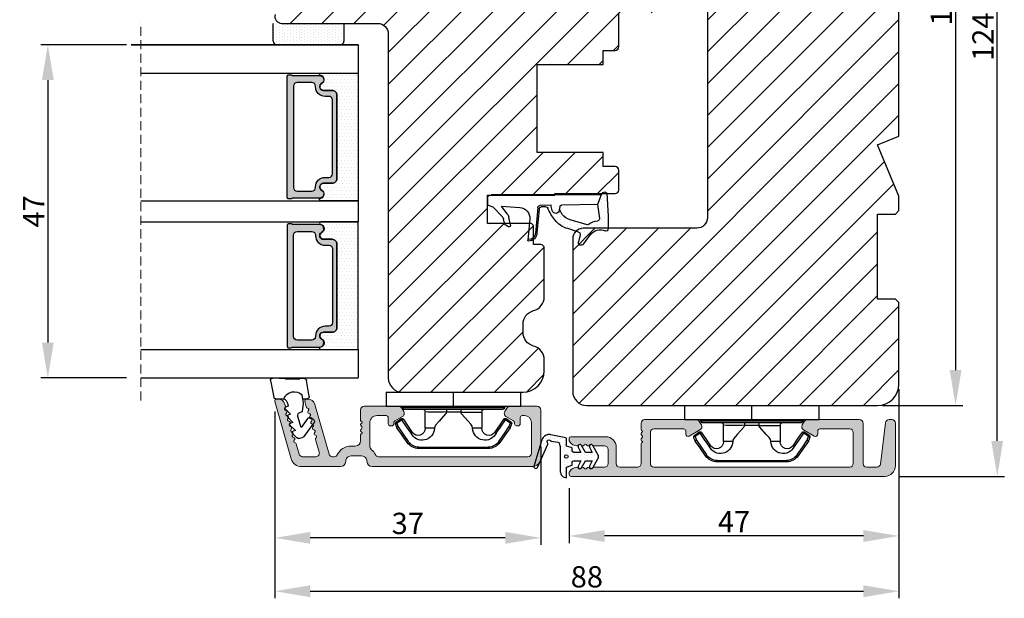
# Model space of a CAD drawing. Units: millimetres. Extents: x 6636 to 9240, y -1842 to -179.
# Drawn here: x 8703 to 8842, y -1842 to -1760 of the extents above; entities that cross this region are included whole.
import ezdxf

# ---------------------------------------------------------------- set-up
doc = ezdxf.new("R2010")
doc.units = ezdxf.units.MM
doc.linetypes.add('HIDDEN', pattern=[1.905, 1.27, -0.635])
doc.layers.get('0').update_dxf_attribs({"lineweight": 0})
doc.layers.get('DEFPOINTS').update_dxf_attribs({"lineweight": 0})
for name, color, linetype, lineweight in [('02 MEASURES', 156, 'Continuous', 13), ('03 FRAME', 40, 'Continuous', 25), ('06 SASH HATCH', 40, 'Continuous', 0), ('07 GLASS', 151, 'Continuous', 25), ('10 ALUMINIUM HATCH', 55, 'Continuous', 0), ('13 GASKET', 254, 'Continuous', 25), ('14 GASKET HATCH', 254, 'Continuous', 0), ('15 CLIPS', 22, 'Continuous', 25), ('19 PV', 7, 'Continuous', 25), ('22 GLASKLODS', 22, 'Continuous', 25)]:
    doc.layers.add(name, color=color, linetype=linetype, lineweight=lineweight)
doc.styles.add('M1x1', font='arial.ttf', dxfattribs={"height": 3})
doc.dimstyles.new('M1x1', dxfattribs={"dimscale": 0, "dimtxt": 3, "dimasz": 5, "dimexe": 1, "dimexo": 2, "dimgap": 0.5, "dimtad": 1, "dimdec": 0, "dimdsep": 46, "dimtxsty": 'M1x1', "dimcen": -1, "dimclrd": 256, "dimclre": 256, "dimclrt": 256, "dimazin": 2, "dimtfac": 1, "dimtdec": 0, "dimtmove": 0, "dimatfit": 3, "dimfxl": 1, "dimtolj": 1, "dimarcsym": 0})

# ---------------------------------------------------------------- blocks, each defined once
blk = doc.blocks.new('b')
at = {"layer": '15 CLIPS'}
for p, q in [((1725.67, -2993.35), (1725.67, -2991.35)), ((1744.67, -2991.35), (1725.67, -2991.35)), ((1735.17, -2993.35), (1735.17, -2991.35)), ((1744.67, -2991.35), (1744.67, -2993.35)), ((1735.17, -2993.35), (1725.67, -2993.35)), ((1727.97, -2993.55), (1735.17, -2993.55)), ((1735.17, -2993.75), (1728.17, -2993.75)), ((1731.17, -2994.15), (1731.17, -2996.45)), ((1734.16, -2993.75), (1734.16, -2994.15)), ((1734.16, -2994.15), (1736.19, -2994.15)), ((1744.67, -2993.35), (1735.17, -2993.35)), ((1735.17, -2993.55), (1742.37, -2993.55)), ((1742.17, -2993.75), (1735.17, -2993.75)), ((1736.19, -2993.75), (1736.19, -2994.15)), ((1739.17, -2996.45), (1739.17, -2994.15)), ((1727.77, -2995.08), (1727.88, -2995.25)), ((1742.47, -2995.25), (1742.58, -2995.08)), ((1731.17, -2996.45), (1732.48, -2996.45)), ((1737.87, -2996.45), (1739.17, -2996.45)), ((1740.07, -2999.1), (1730.28, -2999.1)), ((1730.28, -2999.1), (1730.28, -2999.3)), ((1730.28, -2999.3), (1740.07, -2999.3)), ((1740.07, -2999.1), (1740.07, -2999.3))]:
    blk.add_line(p, q, dxfattribs=at)
at = {"layer": '15 CLIPS', "flags": 128}
for points in [[(1734.16, -2994.15), (1734.16, -2994.15), (1733.51, -2994.16), (1732.58, -2994.18), (1731.83, -2994.18), (1731.34, -2994.17), (1731.17, -2994.15), (1731.17, -2994.15)], [(1732.48, -2996.45), (1732.55, -2996.17), (1732.72, -2995.88), (1733.13, -2995.44), (1734.06, -2994.42), (1734.16, -2994.15)], [(1736.19, -2994.15), (1736.29, -2994.42), (1737.22, -2995.44), (1737.71, -2996), (1737.83, -2996.23), (1737.87, -2996.45)], [(1727.77, -2995.08), (1727.37, -2995.36), (1727.06, -2995.57)], [(1727.17, -2995.74), (1727.13, -2995.67), (1727.09, -2995.61), (1727.07, -2995.58), (1727.06, -2995.57)], [(1727.17, -2995.74), (1727.57, -2995.46), (1727.88, -2995.25)], [(1727.88, -2995.25), (1728.61, -2996.3), (1729.19, -2997.13)], [(1729.35, -2997.02), (1728.62, -2995.96), (1728.04, -2995.13)], [(1742.3, -2995.13), (1741.57, -2996.19), (1741, -2997.02)], [(1741.16, -2997.13), (1741.89, -2996.08), (1742.47, -2995.25)], [(1742.47, -2995.25), (1742.4, -2995.2), (1742.34, -2995.16), (1742.31, -2995.14), (1742.3, -2995.13)], [(1742.47, -2995.25), (1742.86, -2995.52), (1743.17, -2995.74)], [(1743.29, -2995.57), (1742.89, -2995.3), (1742.58, -2995.08)], [(1743.17, -2995.74), (1743.22, -2995.67), (1743.26, -2995.61), (1743.28, -2995.58), (1743.29, -2995.57)], [(1727.17, -2995.74), (1727.1, -2995.76), (1727.03, -2995.79), (1727, -2995.8), (1726.99, -2995.8)], [(1726.99, -2995.8), (1727.09, -2996.09), (1727.17, -2996.32)], [(1727.36, -2996.25), (1727.26, -2995.96), (1727.17, -2995.74)], [(1727.36, -2996.25), (1727.28, -2996.28), (1727.21, -2996.3), (1727.18, -2996.31), (1727.17, -2996.32)], [(1727.17, -2996.32), (1727.18, -2996.34), (1727.19, -2996.36)], [(1727.36, -2996.25), (1727.29, -2996.3), (1727.23, -2996.34), (1727.2, -2996.36), (1727.19, -2996.36)], [(1727.19, -2996.36), (1728, -2997.53), (1728.63, -2998.44)], [(1728.8, -2998.32), (1727.99, -2997.16), (1727.36, -2996.25)], [(1741.16, -2997.13), (1741.1, -2997.09), (1741.07, -2997.07), (1741.04, -2997.05), (1741.02, -2997.04), (1741.01, -2997.03), (1741, -2997.02)], [(1742.99, -2996.25), (1742.18, -2997.41), (1741.55, -2998.32)], [(1741.72, -2998.44), (1742.52, -2997.28), (1743.15, -2996.36)], [(1743.17, -2995.74), (1743.07, -2996.02), (1742.99, -2996.25)], [(1742.99, -2996.25), (1743.07, -2996.28), (1743.14, -2996.3), (1743.17, -2996.31), (1743.18, -2996.32)], [(1743.15, -2996.36), (1743.17, -2996.34), (1743.18, -2996.32)], [(1743.17, -2995.74), (1743.25, -2995.76), (1743.32, -2995.79), (1743.35, -2995.8), (1743.36, -2995.8)], [(1743.18, -2996.32), (1743.28, -2996.03), (1743.36, -2995.8)], [(1728.8, -2998.32), (1728.74, -2998.37), (1728.71, -2998.39), (1728.68, -2998.41), (1728.66, -2998.42), (1728.65, -2998.43), (1728.63, -2998.44)], [(1741.55, -2998.32), (1741.61, -2998.37), (1741.64, -2998.39), (1741.67, -2998.41), (1741.69, -2998.42), (1741.7, -2998.43), (1741.72, -2998.44)]]:
    blk.add_lwpolyline(points, dxfattribs=at)
at = {"layer": '15 CLIPS'}
for centre, radius, start, end in [((1727.77, -2993.55), 0.2, 359.9761, 90.0164), ((1728.17, -2993.55), 0.2, 180.0071, 270.0025), ((1730.77, -2994.15), 0.4, 0.0062, 89.9949), ((1737.68, -2967.45), 26.74, 266.7964, 273.2036), ((1739.57, -2994.15), 0.4, 90.0051, 179.9938), ((1742.17, -2993.55), 0.2, 269.9854, 0.0221), ((1742.57, -2993.55), 0.2, 89.9956, 179.9947), ((1727.17, -2995.74), 0.2, 124.7426, 199.7692), ((1727.88, -2995.25), 0.2, 34.7392, 124.7514), ((1676.56, -2921.09), 90.18, 304.6842, 304.8113), ((1742.47, -2995.25), 0.2, 55.247, 145.2623), ((1743.17, -2995.74), 0.2, 340.263, 55.2253), ((1730.75, -2996.4), 1.73, 204.9766, 358.4963), ((1658.8, -2895.49), 123.64, 304.7014, 304.7941), ((1730.17, -2996.45), 1, 214.7471, 359.9994), ((1739.6, -2996.4), 1.73, 181.605, 334.9221), ((1740.17, -2996.45), 1, 180.0019, 325.2516), ((1664.02, -3110.26), 138.69, 55.211, 55.2936), ((1730.28, -2997.3), 2, 214.7451, 270.002), ((1730.28, -2997.3), 1.8, 214.7737, 269.9737), ((1740.07, -2997.3), 1.8, 270.0298, 325.2228), ((1740.07, -2997.3), 2, 270.0019, 325.2511)]:
    blk.add_arc(centre, radius, start, end, dxfattribs=at)
blk = doc.blocks.new('*D459')
at = {"layer": '02 MEASURES', "lineweight": -2}
for p, q in [((8827.34, -1812.48), (8827.34, -1834.19)), ((8780.84, -1826.44), (8780.84, -1834.19)), ((8822.34, -1833.19), (8785.84, -1833.19))]:
    blk.add_line(p, q, dxfattribs=at)
at = {"layer": '02 MEASURES'}
for points in [[(8785.84, -1832.36), (8785.84, -1834.03), (8780.84, -1833.19)], [(8822.34, -1834.03), (8822.34, -1832.36), (8827.34, -1833.19)]]:
    blk.add_solid(points, dxfattribs=at)
at = {"layer": 'DEFPOINTS', "color": 0}
for p in [(8827.34, -1810.48), (8780.84, -1824.44), (8780.84, -1833.19)]:
    blk.add_point(p, dxfattribs=at)
at = {"layer": '02 MEASURES', "insert": (8804.09, -1831.19), "char_height": 3, "attachment_point": 5, "style": 'M1x1'}
blk.add_mtext('\\A1;47', dxfattribs=at)
blk = doc.blocks.new('*D460')
at = {"layer": '02 MEASURES', "lineweight": -2}
for p, q in [((8739.34, -1815.66), (8739.34, -1834.46)), ((8776.84, -1820.66), (8776.84, -1834.46)), ((8771.84, -1833.46), (8744.34, -1833.46))]:
    blk.add_line(p, q, dxfattribs=at)
at = {"layer": '02 MEASURES'}
for points in [[(8744.34, -1832.62), (8744.34, -1834.29), (8739.34, -1833.46)], [(8771.84, -1834.29), (8771.84, -1832.62), (8776.84, -1833.46)]]:
    blk.add_solid(points, dxfattribs=at)
at = {"layer": 'DEFPOINTS', "color": 0}
for p in [(8739.34, -1813.66), (8776.84, -1818.66), (8739.34, -1833.46)]:
    blk.add_point(p, dxfattribs=at)
at = {"layer": '02 MEASURES', "insert": (8758.09, -1831.42), "char_height": 3, "attachment_point": 5, "style": 'M1x1'}
blk.add_mtext('\\A1;37', dxfattribs=at)
blk = doc.blocks.new('*D461')
at = {"layer": '02 MEASURES', "lineweight": -2}
for p, q in [((8739.34, -1818.13), (8739.34, -1841.98)), ((8827.34, -1818.13), (8827.34, -1841.98)), ((8744.34, -1840.98), (8822.34, -1840.98))]:
    blk.add_line(p, q, dxfattribs=at)
at = {"layer": '02 MEASURES'}
for points in [[(8744.34, -1840.15), (8744.34, -1841.82), (8739.34, -1840.98)], [(8822.34, -1841.82), (8822.34, -1840.15), (8827.34, -1840.98)]]:
    blk.add_solid(points, dxfattribs=at)
at = {"layer": 'DEFPOINTS', "color": 0}
for p in [(8739.34, -1816.13), (8827.34, -1816.13), (8827.34, -1840.98)]:
    blk.add_point(p, dxfattribs=at)
at = {"layer": '02 MEASURES', "insert": (8783.34, -1838.95), "char_height": 3, "attachment_point": 5, "style": 'M1x1'}
blk.add_mtext('\\A1;88', dxfattribs=at)
blk = doc.blocks.new('47 mm glas')
h = blk.add_hatch(color=256)
h.paths.add_polyline_path([(-1287.37, -1461.49), (-1287.37, -1461.17, 0.414255), (-1287.57, -1460.97), (-1304.67, -1460.97, 0.414252), (-1304.87, -1461.17), (-1304.87, -1461.49, 0.267967), (-1304.77, -1461.67), (-1304.77, -1465.52, 0.774619), (-1303.65, -1465.81, -0.774589), (-1302.67, -1466.07), (-1302.67, -1466.09), (-1302.67, -1466.09), (-1302.67, -1467.32, 0.414223), (-1302.02, -1467.97), (-1290.22, -1467.97, 0.414223), (-1289.57, -1467.32), (-1289.57, -1466.09), (-1289.57, -1466.09), (-1289.57, -1466.07, -0.774587), (-1288.6, -1465.81, 0.774619), (-1287.47, -1465.52), (-1287.47, -1461.67, 0.26796)])
h.paths.add_polyline_path([(-1266.47, -1465.52), (-1266.47, -1461.67, 0.267967), (-1266.37, -1461.49), (-1266.37, -1461.17, 0.414252), (-1266.57, -1460.97), (-1283.67, -1460.97, 0.414255), (-1283.87, -1461.17), (-1283.87, -1461.49, 0.26796), (-1283.77, -1461.67), (-1283.77, -1465.52, 0.774619), (-1282.65, -1465.81, -0.774587), (-1281.67, -1466.07), (-1281.67, -1466.09), (-1281.67, -1466.09), (-1281.67, -1467.32, 0.414223), (-1281.02, -1467.97), (-1269.22, -1467.97, 0.414223), (-1268.57, -1467.32), (-1268.57, -1466.09), (-1268.57, -1466.09), (-1268.57, -1466.07, -0.774589), (-1267.6, -1465.81, 0.774619)])
h.paths.add_polyline_path([(-1303.77, -1462.35, -0.41422), (-1303.27, -1461.85), (-1288.97, -1461.85, -0.414225), (-1288.47, -1462.35), (-1288.47, -1464.45, -0.414207), (-1288.97, -1464.95), (-1289.06, -1464.95, 0.414209), (-1290.41, -1466.3), (-1290.41, -1466.85, -0.414207), (-1290.91, -1467.35), (-1301.33, -1467.35, -0.414202), (-1301.83, -1466.85), (-1301.83, -1466.3, 0.414209), (-1303.18, -1464.95), (-1303.27, -1464.95, -0.414202), (-1303.77, -1464.45)], flags=16)
h.paths.add_polyline_path([(-1282.77, -1462.35, -0.414225), (-1282.27, -1461.85), (-1267.97, -1461.85, -0.41422), (-1267.47, -1462.35), (-1267.47, -1464.45, -0.414202), (-1267.97, -1464.95), (-1268.06, -1464.95, 0.414209), (-1269.41, -1466.3), (-1269.41, -1466.85, -0.414202), (-1269.91, -1467.35), (-1280.33, -1467.35, -0.414207), (-1280.83, -1466.85), (-1280.83, -1466.3, 0.414209), (-1282.18, -1464.95), (-1282.27, -1464.95, -0.414207), (-1282.77, -1464.45)], flags=16)
at = {"layer": '14 GASKET HATCH'}
h = blk.add_hatch(dxfattribs=at)
h.set_pattern_fill('DOTS', color=256, scale=0.3, angle=270, style=0)
h.paths.add_polyline_path([(-1287.12, -1470.97), (-1287.12, -1465.67, 0.941164), (-1287.46, -1465.65, -0.738655), (-1288.59, -1465.85, 0.78652), (-1289.57, -1466.09), (-1289.57, -1467.32, -0.414224), (-1290.22, -1467.97), (-1302.02, -1467.97, -0.414224), (-1302.67, -1467.32), (-1302.67, -1466.09, 0.78652), (-1303.66, -1465.85, -0.738655), (-1304.79, -1465.65, 0.941164), (-1305.12, -1465.67), (-1305.12, -1470.97)])
h.paths.add_polyline_path([(-1266.12, -1470.97), (-1266.12, -1465.67, 0.941164), (-1266.46, -1465.65, -0.738655), (-1267.59, -1465.85, 0.785583), (-1268.57, -1466.09), (-1268.57, -1466.09), (-1268.57, -1467.32, -0.414223), (-1269.22, -1467.97), (-1281.02, -1467.97, -0.414223), (-1281.67, -1467.32), (-1281.67, -1466.09), (-1281.67, -1466.09, 0.785583), (-1282.66, -1465.85, -0.738655), (-1283.79, -1465.65, 0.941164), (-1284.12, -1465.67), (-1284.12, -1468.32), (-1284.12, -1470.97)])
at = {"color": 7, "linetype": 'HIDDEN', "lineweight": 18}
blk.add_line((-1258.95, -1440.31), (-1312.3, -1440.31), dxfattribs=at)
at = {"layer": '07 GLASS'}
for p, q in [((-1309.12, -1440.31), (-1309.12, -1470.97)), ((-1305.12, -1440.31), (-1305.12, -1470.97)), ((-1287.12, -1440.31), (-1287.12, -1470.97)), ((-1284.12, -1440.31), (-1284.12, -1470.97)), ((-1266.12, -1440.31), (-1266.12, -1470.97)), ((-1262.12, -1440.31), (-1262.12, -1470.97)), ((-1309.12, -1470.97), (-1305.12, -1470.97)), ((-1287.12, -1470.97), (-1284.12, -1470.97)), ((-1266.12, -1470.97), (-1262.12, -1470.97))]:
    blk.add_line(p, q, dxfattribs=at)
at = {"layer": '13 GASKET'}
for points in [[(-1287.12, -1470.97), (-1287.12, -1465.67, 0.941164), (-1287.46, -1465.65, -0.738655), (-1288.59, -1465.85, 0.78652), (-1289.57, -1466.09), (-1289.57, -1467.32, -0.414225), (-1290.22, -1467.97), (-1302.02, -1467.97, -0.414225), (-1302.67, -1467.32), (-1302.67, -1466.09, 0.78652), (-1303.66, -1465.85, -0.738655), (-1304.79, -1465.65, 0.941164), (-1305.12, -1465.67), (-1305.12, -1470.97)], [(-1284.12, -1470.97), (-1284.12, -1465.67, -0.941164), (-1283.79, -1465.65, 0.738655), (-1282.66, -1465.85, -0.78652), (-1281.67, -1466.09), (-1281.67, -1467.32, 0.414225), (-1281.02, -1467.97), (-1269.22, -1467.97, 0.414225), (-1268.57, -1467.32), (-1268.57, -1466.09, -0.78652), (-1267.59, -1465.85, 0.738655), (-1266.46, -1465.65, -0.941164), (-1266.12, -1465.67), (-1266.12, -1470.97)]]:
    blk.add_lwpolyline(points, format="xyb", close=True, dxfattribs=at)
at = {"layer": '19 PV'}
for points in [[(-1290.22, -1467.97, 0.414225), (-1289.57, -1467.32), (-1289.57, -1466.07, -0.774587), (-1288.6, -1465.81, 0.774619), (-1287.47, -1465.52), (-1287.47, -1461.67, 0.26796), (-1287.37, -1461.49), (-1287.37, -1461.17, 0.414255), (-1287.57, -1460.97), (-1304.67, -1460.97, 0.414252), (-1304.87, -1461.17), (-1304.87, -1461.49, 0.267967), (-1304.77, -1461.67), (-1304.77, -1465.52, 0.774619), (-1303.65, -1465.81, -0.774589), (-1302.67, -1466.07), (-1302.67, -1467.32, 0.414225), (-1302.02, -1467.97)], [(-1281.02, -1467.97, -0.414225), (-1281.67, -1467.32), (-1281.67, -1466.07, 0.774587), (-1282.65, -1465.81, -0.774619), (-1283.77, -1465.52), (-1283.77, -1461.67, -0.26796), (-1283.87, -1461.49), (-1283.87, -1461.17, -0.414255), (-1283.67, -1460.97), (-1266.57, -1460.97, -0.414252), (-1266.37, -1461.17), (-1266.37, -1461.49, -0.267967), (-1266.47, -1461.67), (-1266.47, -1465.52, -0.774619), (-1267.6, -1465.81, 0.774589), (-1268.57, -1466.07), (-1268.57, -1467.32, -0.414225), (-1269.22, -1467.97)], [(-1303.77, -1462.35, -0.41422), (-1303.27, -1461.85), (-1288.97, -1461.85, -0.414225), (-1288.47, -1462.35), (-1288.47, -1464.45, -0.414207), (-1288.97, -1464.95), (-1289.06, -1464.95, 0.414209), (-1290.41, -1466.3), (-1290.41, -1466.85, -0.414207), (-1290.91, -1467.35), (-1301.33, -1467.35, -0.414202), (-1301.83, -1466.85), (-1301.83, -1466.3, 0.414209), (-1303.18, -1464.95), (-1303.27, -1464.95, -0.414202), (-1303.77, -1464.45)], [(-1267.47, -1462.35, 0.41422), (-1267.97, -1461.85), (-1282.27, -1461.85, 0.414225), (-1282.77, -1462.35), (-1282.77, -1464.45, 0.414207), (-1282.27, -1464.95), (-1282.18, -1464.95, -0.414209), (-1280.83, -1466.3), (-1280.83, -1466.85, 0.414207), (-1280.33, -1467.35), (-1269.91, -1467.35, 0.414202), (-1269.41, -1466.85), (-1269.41, -1466.3, -0.414209), (-1268.06, -1464.95), (-1267.97, -1464.95, 0.414202), (-1267.47, -1464.45)]]:
    blk.add_lwpolyline(points, format="xyb", close=True, dxfattribs=at)
blk = doc.blocks.new('A$C3DED3EB6')
at = {"layer": '14 GASKET HATCH'}
h = blk.add_hatch(dxfattribs=at)
h.set_pattern_fill('DOTS', color=256, scale=0.3, style=0)
h.paths.add_polyline_path([(2.95, 14.17, 0.123356), (3.46, 15.53, -0.423923), (3.8, 15.8), (5.77, 15.5), (7.1, 16.01), (7.43, 16.31, 0.559716), (7.34, 16.81), (4.1, 17.01, 0.000213), (4.09, 17.01), (2.3, 17.01, 0.546456), (2.03, 16.58, -0.353985), (1.5, 14.51), (0.16, 13.52, 0.816255), (0.49, 12.81), (1.49, 13.05, -0.406001), (1.85, 12.84), (2.35, 11.3, 0.171791), (3.6, 9.49, 0.088688), (5.24, 8.51, -0.336533), (5.43, 8.21), (5.4, 7.56, -0.384601), (5.12, 7.27), (1.71, 6.97, 0.387027), (0.6, 5.79, 0.44548), (0.71, 5.69), (0.8, 5.7), (0.8, 5.77, -0.393479), (1.73, 6.77), (5.32, 7.08, 0.378672), (5.59, 7.37), (5.64, 8.97, -0.046796), (4.91, 9.13, -0.909937), (5, 10.12), (5.09, 10.14, -0.057949), (4.36, 10.54, -0.171791), (3.6, 11.64), (2.91, 13.9, -0.238201)])
at = {"layer": '13 GASKET'}
for p, q in [((4.09, 17.01), (2.3, 17.01)), ((7.34, 16.81), (4.1, 17.01)), ((5.77, 15.5), (3.8, 15.8)), ((5.77, 15.5), (5.68, 10.49)), ((7.1, 16.01), (5.77, 15.5)), ((7.1, 16.01), (7.43, 16.31)), ((7.1, 16.01), (7.1, 0.5)), ((0.16, 13.52), (1.5, 14.51)), ((2.91, 13.92), (3.6, 11.64)), ((1.49, 13.05), (0.49, 12.81)), ((1.85, 12.84), (2.35, 11.3)), ((5.43, 10.2), (5, 10.12)), ((5, 10.12), (5, 10.12)), ((5.64, 8.97), (5.6, 7.38)), ((5.12, 7.27), (1.71, 6.97)), ((5.32, 7.08), (1.73, 6.77)), ((5.44, 8.23), (5.4, 7.56)), ((3.72, 5.95), (0.71, 5.69)), ((0.8, 5.77), (0.8, 5.7)), ((5.54, 1.98), (5.34, 4.56)), ((2.62, 2.96), (2.82, 2.56)), ((2.84, 3.24), (3.96, 3.01)), ((2.95, 2.45), (3.74, 2.27)), ((5.42, 0.76), (3.99, 2.12)), ((4.45, 2.75), (5.54, 1.98)), ((5.64, 0.1), (5.42, 0.76)), ((6.6, 0), (5.85, 0))]:
    blk.add_line(p, q, dxfattribs=at)
for centre, radius, start, end in [((2.3, 16.71), 0.3, 90, 204.6186), ((4.09, 13.43), 3.58, 89.9512, 90), ((7.23, 16.53), 0.3, 312.0806, 69.0263), ((0.48, 15.88), 1.7, 306.6458, 24.6186), ((0.48, 15.88), 3, 325.326, 353.4551), ((3.76, 15.5), 0.3, 81.5623, 173.4551), ((3.2, 14), 0.3, 145.326, 195.1498), ((0.4, 13.2), 0.4, 126.6458, 283.5386), ((1.56, 12.76), 0.3, 15.1498, 103.5386), ((5.53, 12.16), 3.3, 195.1498, 234.1408), ((5.53, 12.16), 2, 195.1498, 234.1408), ((6.47, 13.45), 3.59, 234.1408, 247.4069), ((5, 9.62), 0.5, 90, 259.2009), ((5.38, 10.49), 0.3, 280.4077, 358.6762), ((7.14, 13.59), 5.42, 229.1545, 249.4273), ((6.14, 12.96), 4.03, 252.1001, 262.8171), ((5.14, 8.23), 0.3, 358.4004, 69.4273), ((1.8, 5.77), 1.2, 94.0856, 178.8011), ((5.1, 7.57), 0.3, 275.053, 359.2001), ((5.3, 7.38), 0.3, 275.053, 358.6762), ((0.7, 5.79), 0.1, 178.8011, 274.8492), ((1.8, 5.77), 1, 94.0856, 180), ((3.84, 4.45), 1.5, 4.1922, 94.8492), ((2.8, 3.05), 0.2, 78.3995, 206.5651), ((3.76, 2.03), 1, 46.12, 78.3995), ((3, 2.65), 0.2, 206.5651, 256.6853), ((3.62, 1.78), 0.5, 43.0047, 76.6853), ((5.85, 0.3), 0.3, 223.0047, 270), ((6.6, 0.5), 0.5, 270, 0)]:
    blk.add_arc(centre, radius, start, end, dxfattribs=at)
blk = doc.blocks.new('*D464')
at = {"layer": '02 MEASURES', "lineweight": -2}
for p, q in [((8718.44, -1763.91), (8706.35, -1763.91)), ((8707.35, -1768.91), (8707.35, -1805.91)), ((8718.44, -1810.91), (8706.35, -1810.91))]:
    blk.add_line(p, q, dxfattribs=at)
at = {"layer": '02 MEASURES'}
for points in [[(8708.18, -1768.91), (8706.51, -1768.91), (8707.35, -1763.91)], [(8706.51, -1805.91), (8708.18, -1805.91), (8707.35, -1810.91)]]:
    blk.add_solid(points, dxfattribs=at)
at = {"layer": 'DEFPOINTS', "color": 0}
for p in [(8720.44, -1763.91), (8707.35, -1810.91), (8720.44, -1810.91)]:
    blk.add_point(p, dxfattribs=at)
at = {"layer": '02 MEASURES', "insert": (8705.35, -1787.41), "char_height": 3, "attachment_point": 5, "rotation": 90, "style": 'M1x1'}
blk.add_mtext('\\A1;47', dxfattribs=at)
blk = doc.blocks.new('sdasdasdDD1')
blk.add_line((-3.43, 1.29), (-3.46, -0.76))
at = {"layer": '13 GASKET'}
for p, q in [((-3.43, 1.29), (-3.54, 3.04)), ((-3.18, 3.36), (-0.84, 2.9)), ((-0.6, 2.61), (-0.6, 1.45)), ((0, 0.97), (0.41, 0.86)), ((0.41, 0.86), (0.49, 1.14)), ((0.82, 1.23), (1.56, 0.53)), ((1.56, 0.53), (1.64, 0.81)), ((1.97, 0.9), (2.71, 0.2)), ((2.71, 0.2), (2.8, 0.48)), ((3.13, 0.57), (3.87, -0.14)), ((3.87, -0.14), (3.95, 0.15)), ((4.28, 0.24), (4.89, -0.34)), ((-3.47, -1.43), (-3.46, -0.76)), ((-0.01, -1.31), (-1.19, -1.11)), ((-0.6, -1.21), (-0.6, -1.78)), ((1.19, -1.14), (-0.01, -1.31)), ((1.27, -0.85), (1.19, -1.14)), ((3.44, -0.95), (1.89, -0.5)), ((2.12, -1.91), (3.44, -0.95)), ((4.97, -0.64), (4.8, -1.23)), ((-0.94, -2.08), (-3.22, -1.73)), ((2.35, -2.74), (2.06, -2.33)), ((4.69, -1.39), (2.77, -2.8))]:
    blk.add_line(p, q, dxfattribs=at)
for centre, radius, start, end in [((-3.24, 3.06), 0.3, 79.0287, 183.7861), ((-0.9, 2.61), 0.3, 359, 79.0287), ((0, 0), 1.62, 112.5405, 223.0542), ((0, 0), 1.62, 112.5405, 223.0542), ((0.28, 1.93), 1, 205.8358, 254.0168), ((0.68, 1.09), 0.2, 46.2991, 164.0426), ((1.83, 0.76), 0.2, 46.2989, 164.0423), ((2.99, 0.43), 0.2, 46.2986, 164.0421), ((4.14, 0.1), 0.2, 46.2996, 164.0431), ((1.75, -0.99), 0.5, 73.9886, 163.9886), ((4.51, -1.15), 0.3, 306.3058, 344), ((4.68, -0.56), 0.3, 344, 46.2597), ((-3.17, -1.43), 0.3, 179, 261.3147), ((-0.9, -1.78), 0.3, 261.3147, 0), ((2.3, -2.16), 0.3, 126.2994, 216.3488), ((2.6, -2.56), 0.3, 216.3488, 306.3058)]:
    blk.add_arc(centre, radius, start, end, dxfattribs=at)
blk = doc.blocks.new('*D580')
at = {"lineweight": -2}
for p, q in [((8826.34, -1700.79), (8836.33, -1700.79)), ((8835.33, -1705.79), (8835.33, -1809.79)), ((8825.01, -1814.79), (8836.33, -1814.79))]:
    blk.add_line(p, q, dxfattribs=at)
for points in [[(8836.16, -1705.79), (8834.49, -1705.79), (8835.33, -1700.79)], [(8834.49, -1809.79), (8836.16, -1809.79), (8835.33, -1814.79)]]:
    blk.add_solid(points)
at = {"layer": 'DEFPOINTS', "color": 0}
for p in [(8824.34, -1700.79), (8823.01, -1814.79), (8835.33, -1814.79)]:
    blk.add_point(p, dxfattribs=at)
at = {"insert": (8833.32, -1757.79), "char_height": 3, "attachment_point": 5, "rotation": 90, "style": 'M1x1'}
blk.add_mtext('\\A1;114', dxfattribs=at)
blk = doc.blocks.new('*D581')
at = {"lineweight": -2}
for p, q in [((8826.34, -1700.79), (8842.2, -1700.79)), ((8841.2, -1819.79), (8841.2, -1705.79)), ((8827.34, -1824.79), (8842.2, -1824.79))]:
    blk.add_line(p, q, dxfattribs=at)
for points in [[(8842.03, -1705.79), (8840.36, -1705.79), (8841.2, -1700.79)], [(8840.36, -1819.79), (8842.03, -1819.79), (8841.2, -1824.79)]]:
    blk.add_solid(points)
at = {"layer": 'DEFPOINTS', "color": 0}
for p in [(8824.34, -1700.79), (8841.2, -1700.79), (8825.34, -1824.79)]:
    blk.add_point(p, dxfattribs=at)
at = {"insert": (8839.19, -1762.79), "char_height": 3, "attachment_point": 5, "rotation": 90, "style": 'M1x1'}
blk.add_mtext('\\A1;124', dxfattribs=at)

msp = doc.modelspace()

# ---------------------------------------------------------------- hatches: boundary and pattern name
at = {"layer": '06 SASH HATCH'}
h = msp.add_hatch(dxfattribs=at)
h.set_pattern_fill('LINE', color=256, angle=45, style=0)
h.paths.add_polyline_path([(8817.34, -1751.59), (8826.84, -1751.59), (8827.34, -1751.09), (8827.34, -1728.29), (8826.84, -1727.79), (8824.34, -1727.79), (8824.34, -1715.79), (8826.84, -1715.79), (8827.34, -1715.29), (8827.34, -1703.79, 0.414211), (8824.34, -1700.79), (8810.34, -1700.79, 0.414211), (8807.34, -1703.79), (8807.34, -1749.29, -0.414211), (8805.84, -1750.79), (8802.34, -1750.79, 0.414206), (8800.34, -1752.79), (8800.34, -1788.29, -0.414212), (8798.84, -1789.79), (8782.84, -1789.79, 0.4142), (8781.34, -1791.29), (8781.34, -1812.79, 0.414206), (8783.34, -1814.79), (8824.34, -1814.79, 0.414211), (8827.34, -1811.79), (8827.34, -1800.29), (8826.84, -1799.79), (8824.34, -1799.79), (8824.34, -1787.79), (8826.84, -1787.79), (8827.34, -1787.29), (8827.34, -1785.28), (8824.34, -1778.03), (8827.34, -1776.79), (8827.34, -1756.09), (8826.84, -1755.59), (8817.34, -1755.59)])
h = msp.add_hatch(dxfattribs=at)
h.set_pattern_fill('LINE', color=256, angle=45, style=0)
h.paths.add_polyline_path([(8787.84, -1759.41), (8793.84, -1759.41, 0.414308), (8794.34, -1758.91), (8794.34, -1756.51, 0.414409), (8794.14, -1756.31), (8788.84, -1756.31), (8788.84, -1755.21), (8788.84, -1754.41), (8788.84, -1753.31), (8794.14, -1753.31, 0.41441), (8794.34, -1753.11), (8794.34, -1751.91, 0.414226), (8791.34, -1748.91), (8744.56, -1748.91, 0.339464), (8741.66, -1751.13), (8739.38, -1759.65, 0.493111), (8740.34, -1760.91), (8753.84, -1760.91, -0.414212), (8755.34, -1762.41), (8755.34, -1810.91, 0.414206), (8757.34, -1812.91), (8774.34, -1812.91, 0.414211), (8777.34, -1809.91), (8777.34, -1808.34, 0.341975), (8775.84, -1806.41, -0.342014), (8774.34, -1804.47), (8774.34, -1803.34, -0.342012), (8775.84, -1801.41, 0.341975), (8777.34, -1799.47), (8777.34, -1792.61, 0.414225), (8776.84, -1792.11), (8775.84, -1792.11), (8775.84, -1789.61, 0.414225), (8775.34, -1789.11), (8769.34, -1789.11), (8769.34, -1785.11), (8778.84, -1785.11), (8778.84, -1784.91), (8787.34, -1784.91, 0.414225), (8787.84, -1784.41), (8787.84, -1781.61, 0.414225), (8787.34, -1781.11), (8785.64, -1781.11), (8785.64, -1779.11), (8776.34, -1779.11), (8776.34, -1766.71), (8785.64, -1766.71), (8785.64, -1764.71), (8787.34, -1764.71, 0.414225), (8787.84, -1764.21)])
at = {"layer": '10 ALUMINIUM HATCH'}
for points in [[(8753.09, -1823.41), (8775.64, -1823.41, 0.414191), (8776.84, -1822.21), (8776.84, -1815.41, 0.414185), (8776.34, -1814.91), (8772.48, -1814.91, 0.267975), (8772.05, -1815.16), (8771.76, -1815.66, 0.414249), (8771.94, -1816.34), (8772.99, -1816.95, -0.267975), (8773.14, -1817.21), (8773.14, -1817.36, 0.414099), (8773.44, -1817.66), (8773.64, -1817.66, 0.414239), (8773.94, -1817.36), (8773.94, -1816.51, -0.414239), (8774.24, -1816.21), (8774.54, -1816.21, -0.414206), (8775.54, -1817.21), (8775.54, -1821.51, -0.41422), (8775.04, -1822.01), (8753.98, -1822.01, -0.28807), (8753.53, -1821.72, 0.102196), (8753, -1821.03, -0.21744), (8752.74, -1820.47), (8752.74, -1817.21, -0.414224), (8753.74, -1816.21), (8755.04, -1816.21, -0.414239), (8755.34, -1816.51), (8755.34, -1817.36, 0.414239), (8755.64, -1817.66), (8755.84, -1817.66, 0.414239), (8756.14, -1817.36), (8756.14, -1817.21, -0.267975), (8756.29, -1816.95), (8757.34, -1816.34, 0.414249), (8757.53, -1815.66), (8757.24, -1815.16, 0.267889), (8756.8, -1814.91), (8751.94, -1814.91, 0.41422), (8751.44, -1815.41), (8751.44, -1816.91, 0.414122), (8751.64, -1817.11), (8751.64, -1817.22, 0.598736), (8751.56, -1817.75, -0.499936), (8751.56, -1818.07, 0.598736), (8751.64, -1818.59), (8751.64, -1818.71, 0.414122), (8751.44, -1818.91), (8751.44, -1819.76, -0.414168), (8750.69, -1820.51), (8750.09, -1820.51, 0.288074), (8748.16, -1821.72, -0.288038), (8747.71, -1822.01), (8747.47, -1822.01, -0.3346), (8746.99, -1821.64), (8744.98, -1814.63, 0.334622), (8744.02, -1813.91), (8743.81, -1813.91, 0.498627), (8743.57, -1814.23), (8743.79, -1815, 0.288745), (8743.96, -1815.15, -0.630116), (8744.07, -1815.53, 0.629946), (8744.18, -1815.92, -0.629828), (8744.29, -1816.3, 0.629833), (8744.4, -1816.68, -0.629943), (8744.51, -1817.06, 0.630116), (8744.62, -1817.44, -0.629833), (8744.73, -1817.82, 0.629828), (8744.84, -1818.21, -0.629946), (8744.95, -1818.59, 0.630122), (8745.06, -1818.97, -0.629825), (8745.17, -1819.35, 0.288519), (8745.1, -1819.57), (8745.61, -1821.37, -0.498616), (8745.13, -1822.01), (8743.26, -1822.01, -0.3346), (8742.78, -1821.64), (8742.37, -1820.22, 0.288512), (8742.2, -1820.06, -0.629825), (8742.09, -1819.68, 0.629828), (8741.98, -1819.3, -0.629951), (8741.87, -1818.92, 0.630116), (8741.76, -1818.53, -0.630116), (8741.65, -1818.15, 0.629951), (8741.54, -1817.77, -0.629828), (8741.43, -1817.39, 0.629825), (8741.32, -1817.01, -0.630122), (8741.21, -1816.63, 0.629946), (8741.1, -1816.25, -0.629828), (8740.99, -1815.86, 0.629833), (8740.88, -1815.48, -0.630116), (8740.77, -1815.1, 0.288519), (8740.84, -1814.88), (8740.77, -1814.63, 0.334622), (8739.81, -1813.91), (8739.59, -1813.91, 0.498627), (8739.35, -1814.23), (8741.67, -1822.32, 0.334586), (8743.12, -1823.41), (8748.59, -1823.41, 0.414172), (8749.34, -1822.66, -0.414253), (8750.09, -1821.91), (8751.59, -1821.91, -0.414253), (8752.34, -1822.66, 0.414172)], [(8781.09, -1824.79), (8825.34, -1824.79, 0.414211), (8826.84, -1823.29), (8826.84, -1817.29, 0.414227), (8826.34, -1816.79), (8825.94, -1816.79, 0.378816), (8825.45, -1817.23), (8824.73, -1823.05, -0.378935), (8824.24, -1823.49), (8822.79, -1823.49, -0.414185), (8822.29, -1822.99), (8822.29, -1817.29, 0.414227), (8821.79, -1816.79), (8814.43, -1816.79), (8814.43, -1816.79, 0.267942), (8814, -1817.04), (8813.71, -1817.54, 0.414181), (8813.89, -1818.23), (8815.41, -1819.1, 0.577454), (8815.89, -1818.82), (8815.89, -1818.39, -0.414099), (8816.19, -1818.09), (8820.39, -1818.09, -0.41422), (8820.89, -1818.59), (8820.89, -1822.99, -0.41422), (8820.39, -1823.49), (8792.79, -1823.49, -0.41422), (8792.29, -1822.99), (8792.29, -1818.59, -0.41422), (8792.79, -1818.09), (8796.99, -1818.09, -0.414239), (8797.29, -1818.39), (8797.29, -1818.82, 0.577348), (8797.78, -1819.1), (8799.29, -1818.23, 0.414181), (8799.48, -1817.54), (8799.19, -1817.04, 0.267942), (8798.75, -1816.79), (8798.75, -1816.79), (8791.49, -1816.79, 0.414192), (8790.99, -1817.29), (8790.99, -1818.19, 0.414103), (8791.19, -1818.39), (8791.19, -1818.51, 0.598739), (8791.11, -1819.03, -0.49993), (8791.11, -1819.35, 0.598741), (8791.19, -1819.88), (8791.19, -1819.99, 0.414108), (8790.99, -1820.19), (8790.99, -1822.99, -0.41422), (8790.49, -1823.49), (8787.99, -1823.49, -0.414185), (8787.49, -1822.99), (8787.49, -1820.69, 0.41421), (8785.99, -1819.19), (8781.09, -1819.19, 0.414066), (8780.84, -1819.44), (8780.84, -1819.64, 0.141224), (8780.92, -1819.91, 0.24957), (8781.94, -1820.49, 0.297072), (8782.14, -1820.37, -0.629975), (8782.54, -1820.37, 0.629956), (8782.94, -1820.37, -0.629881), (8783.33, -1820.37, 0.629956), (8783.73, -1820.37, -0.629975), (8784.13, -1820.37, 0.28865), (8784.33, -1820.49), (8785.84, -1820.49, -0.41422), (8786.34, -1820.99), (8786.34, -1822.99, -0.41422), (8785.84, -1823.49), (8784.33, -1823.49, 0.288676), (8784.13, -1823.62, -0.629956), (8783.73, -1823.62, 0.629956), (8783.33, -1823.62, -0.629862), (8782.94, -1823.62, 0.629956), (8782.54, -1823.62, -0.629956), (8782.14, -1823.62, 0.297083), (8781.94, -1823.49, 0.249573), (8780.92, -1824.08, 0.141224), (8780.84, -1824.34), (8780.84, -1824.54, 0.414066)]]:
    msp.add_hatch(color=256, dxfattribs=at).paths.add_polyline_path(points)
at = {"layer": '14 GASKET HATCH', "linetype": 'ByBlock'}
h = msp.add_hatch(dxfattribs=at)
h.set_pattern_fill('DOTS', color=256, scale=0.25, angle=90, style=0)
h.paths.add_polyline_path([(8739.6, -1763.91), (8748.6, -1763.91, 0.414214), (8749.1, -1763.41), (8749.1, -1760.91), (8739.14, -1760.91), (8739.1, -1760.91), (8739.1, -1763.41, 0.414214)])
at = {"layer": '14 GASKET HATCH'}
h = msp.add_hatch(dxfattribs=at)
h.set_pattern_fill('DOTS', color=256, scale=0.3, angle=90, style=0)
h.paths.add_polyline_path([(8779.59, -1824.08, 0.414238), (8780.49, -1824.98), (8780.49, -1823.48), (8781.15, -1823.27, 0.32631), (8781.29, -1823.08), (8781.29, -1822.8, -0.414108), (8781.49, -1822.6), (8782.48, -1822.6), (8782.13, -1823.34, 0.960135), (8782.57, -1823.57), (8783.13, -1822.6), (8784.08, -1822.6), (8783.73, -1823.34, 0.960245), (8784.17, -1823.57), (8784.91, -1822.3, 0.268018), (8784.91, -1821.7), (8784.17, -1820.42, 0.960245), (8783.73, -1820.65), (8784.08, -1821.4), (8783.13, -1821.4), (8782.57, -1820.42, 0.960135), (8782.13, -1820.65), (8782.48, -1821.4), (8781.49, -1821.4, -0.414103), (8781.29, -1821.2), (8781.29, -1820.92, 0.32631), (8781.15, -1820.73), (8780.48, -1820.51), (8780.49, -1819.45, 0.284658), (8780.37, -1819.34), (8778.25, -1818.91), (8778.15, -1818.89, 0.283832), (8777.18, -1819.31, 0.114137), (8776.99, -1819.64), (8775.86, -1823.39, 0.38003), (8775.92, -1823.52, 0.66525), (8776.38, -1823.53), (8776.6, -1823.03), (8777.83, -1820.25, 0.283432), (8777.8, -1820.04, -1.054748), (8778.21, -1819.75, 0.213509), (8778.34, -1819.84), (8779.27, -1819.98, -0.284641), (8779.43, -1820.11), (8779.55, -1820.48, 0.015708), (8779.59, -1820.6, 0.003243), (8779.59, -1820.62)])
h.paths.add_polyline_path([(8780.44, -1821.74, -1), (8780.44, -1822.24, -1)], flags=16)

# ---------------------------------------------------------------- linework, layer by layer
at = {"layer": '02 MEASURES'}
msp.add_line((8814.43, -1816.79), (8798.75, -1816.79), dxfattribs=at)
at = {"layer": '03 FRAME'}
for points in [[(8800.34, -1752.79), (8800.34, -1788.29, -0.414212), (8798.84, -1789.79), (8782.84, -1789.79, 0.4142), (8781.34, -1791.29), (8781.34, -1812.79, 0.414206), (8783.34, -1814.79), (8824.34, -1814.79, 0.414211), (8827.34, -1811.79), (8827.34, -1800.29), (8826.84, -1799.79), (8824.34, -1799.79), (8824.34, -1787.79), (8826.84, -1787.79), (8827.34, -1787.29), (8827.34, -1785.28), (8824.34, -1778.03), (8827.34, -1776.79), (8827.34, -1756.09)], [(8739.38, -1759.65, 0.493111), (8740.34, -1760.91), (8753.84, -1760.91, -0.414212), (8755.34, -1762.41), (8755.34, -1810.91, 0.414206), (8757.34, -1812.91), (8774.34, -1812.91, 0.414211), (8777.34, -1809.91), (8777.34, -1808.34, 0.341975), (8775.84, -1806.41, -0.342014), (8774.34, -1804.47), (8774.34, -1803.34, -0.342012), (8775.84, -1801.41, 0.341975), (8777.34, -1799.47), (8777.34, -1792.61, 0.414225), (8776.84, -1792.11), (8775.84, -1792.11), (8775.84, -1789.61, 0.414224), (8775.34, -1789.11), (8769.34, -1789.11), (8769.34, -1785.11), (8778.84, -1785.11), (8778.84, -1784.91), (8787.34, -1784.91, 0.414225), (8787.84, -1784.41), (8787.84, -1781.61, 0.414225), (8787.34, -1781.11), (8785.64, -1781.11), (8785.64, -1779.11), (8776.34, -1779.11), (8776.34, -1766.71), (8785.64, -1766.71), (8785.64, -1764.71), (8787.34, -1764.71, 0.414225), (8787.84, -1764.21), (8787.84, -1759.41)]]:
    msp.add_lwpolyline(points, format="xyb", dxfattribs=at)
at = {"layer": '07 GLASS'}
for p, q in [((8751.1, -1763.91), (8719.1, -1763.91)), ((8719.1, -1763.91), (8751.1, -1763.91)), ((8751.1, -1763.91), (8719.1, -1763.91)), ((8719.1, -1763.91), (8751.1, -1763.91))]:
    msp.add_line(p, q, dxfattribs=at)
at = {"layer": '10 ALUMINIUM HATCH'}
for points in [[(8753.09, -1823.41), (8775.64, -1823.41, 0.414191), (8776.84, -1822.21), (8776.84, -1815.41, 0.414185), (8776.34, -1814.91), (8772.48, -1814.91, 0.267975), (8772.05, -1815.16), (8771.76, -1815.66, 0.414249), (8771.94, -1816.34), (8772.99, -1816.95, -0.267975), (8773.14, -1817.21), (8773.14, -1817.36, 0.414099), (8773.44, -1817.66), (8773.64, -1817.66, 0.414239), (8773.94, -1817.36), (8773.94, -1816.51, -0.414239), (8774.24, -1816.21), (8774.54, -1816.21, -0.414206), (8775.54, -1817.21), (8775.54, -1821.51, -0.41422), (8775.04, -1822.01), (8753.98, -1822.01, -0.28807), (8753.53, -1821.72, 0.102196), (8753, -1821.03, -0.21744), (8752.74, -1820.47), (8752.74, -1817.21, -0.414224), (8753.74, -1816.21), (8755.04, -1816.21, -0.414239), (8755.34, -1816.51), (8755.34, -1817.36, 0.414239), (8755.64, -1817.66), (8755.84, -1817.66, 0.414239), (8756.14, -1817.36), (8756.14, -1817.21, -0.267975), (8756.29, -1816.95), (8757.34, -1816.34, 0.414249), (8757.53, -1815.66), (8757.24, -1815.16, 0.267889), (8756.8, -1814.91), (8751.94, -1814.91, 0.41422), (8751.44, -1815.41), (8751.44, -1816.91, 0.414122), (8751.64, -1817.11), (8751.64, -1817.22, 0.598736), (8751.56, -1817.75, -0.499936), (8751.56, -1818.07, 0.598736), (8751.64, -1818.59), (8751.64, -1818.71, 0.414122), (8751.44, -1818.91), (8751.44, -1819.76, -0.414168), (8750.69, -1820.51), (8750.09, -1820.51, 0.288074), (8748.16, -1821.72, -0.288038), (8747.71, -1822.01), (8747.47, -1822.01, -0.3346), (8746.99, -1821.64), (8744.98, -1814.63, 0.334622), (8744.02, -1813.91), (8743.81, -1813.91, 0.498627), (8743.57, -1814.23), (8743.79, -1815, 0.288745), (8743.96, -1815.15, -0.630116), (8744.07, -1815.53, 0.629946), (8744.18, -1815.92, -0.629828), (8744.29, -1816.3, 0.629833), (8744.4, -1816.68, -0.629943), (8744.51, -1817.06, 0.630116), (8744.62, -1817.44, -0.629833), (8744.73, -1817.82, 0.629828), (8744.84, -1818.21, -0.629946), (8744.95, -1818.59, 0.630122), (8745.06, -1818.97, -0.629825), (8745.17, -1819.35, 0.288519), (8745.1, -1819.57), (8745.61, -1821.37, -0.498616), (8745.13, -1822.01), (8743.26, -1822.01, -0.3346), (8742.78, -1821.64), (8742.37, -1820.22, 0.288512), (8742.2, -1820.06, -0.629825), (8742.09, -1819.68, 0.629828), (8741.98, -1819.3, -0.629951), (8741.87, -1818.92, 0.630116), (8741.76, -1818.53, -0.630116), (8741.65, -1818.15, 0.629951), (8741.54, -1817.77, -0.629828), (8741.43, -1817.39, 0.629825), (8741.32, -1817.01, -0.630122), (8741.21, -1816.63, 0.629946), (8741.1, -1816.25, -0.629828), (8740.99, -1815.86, 0.629833), (8740.88, -1815.48, -0.630116), (8740.77, -1815.1, 0.288519), (8740.84, -1814.88), (8740.77, -1814.63, 0.334622), (8739.81, -1813.91), (8739.59, -1813.91, 0.498627), (8739.35, -1814.23), (8741.67, -1822.32, 0.334586), (8743.12, -1823.41), (8748.59, -1823.41, 0.414172), (8749.34, -1822.66, -0.414253), (8750.09, -1821.91), (8751.59, -1821.91, -0.414253), (8752.34, -1822.66, 0.414172)], [(8781.09, -1824.79), (8825.34, -1824.79, 0.414211), (8826.84, -1823.29), (8826.84, -1817.29, 0.414227), (8826.34, -1816.79), (8825.94, -1816.79, 0.378816), (8825.45, -1817.23), (8824.73, -1823.05, -0.378935), (8824.24, -1823.49), (8822.79, -1823.49, -0.414185), (8822.29, -1822.99), (8822.29, -1817.29, 0.414227), (8821.79, -1816.79), (8814.43, -1816.79), (8814.43, -1816.79, 0.267942), (8814, -1817.04), (8813.71, -1817.54, 0.414181), (8813.89, -1818.23), (8815.41, -1819.1, 0.577454), (8815.89, -1818.82), (8815.89, -1818.39, -0.414099), (8816.19, -1818.09), (8820.39, -1818.09, -0.41422), (8820.89, -1818.59), (8820.89, -1822.99, -0.41422), (8820.39, -1823.49), (8792.79, -1823.49, -0.41422), (8792.29, -1822.99), (8792.29, -1818.59, -0.41422), (8792.79, -1818.09), (8796.99, -1818.09, -0.414239), (8797.29, -1818.39), (8797.29, -1818.82, 0.577348), (8797.78, -1819.1), (8799.29, -1818.23, 0.414181), (8799.48, -1817.54), (8799.19, -1817.04, 0.267942), (8798.75, -1816.79), (8798.75, -1816.79), (8791.49, -1816.79, 0.414192), (8790.99, -1817.29), (8790.99, -1818.19, 0.414103), (8791.19, -1818.39), (8791.19, -1818.51, 0.598739), (8791.11, -1819.03, -0.49993), (8791.11, -1819.35, 0.598741), (8791.19, -1819.88), (8791.19, -1819.99, 0.414108), (8790.99, -1820.19), (8790.99, -1822.99, -0.41422), (8790.49, -1823.49), (8787.99, -1823.49, -0.414185), (8787.49, -1822.99), (8787.49, -1820.69, 0.41421), (8785.99, -1819.19), (8781.09, -1819.19, 0.414066), (8780.84, -1819.44), (8780.84, -1819.64, 0.141224), (8780.92, -1819.91, 0.24957), (8781.94, -1820.49, 0.297072), (8782.14, -1820.37, -0.629975), (8782.54, -1820.37, 0.629956), (8782.94, -1820.37, -0.629881), (8783.33, -1820.37, 0.629956), (8783.73, -1820.37, -0.629975), (8784.13, -1820.37, 0.28865), (8784.33, -1820.49), (8785.84, -1820.49, -0.41422), (8786.34, -1820.99), (8786.34, -1822.99, -0.41422), (8785.84, -1823.49), (8784.33, -1823.49, 0.288676), (8784.13, -1823.62, -0.629956), (8783.73, -1823.62, 0.629956), (8783.33, -1823.62, -0.629862), (8782.94, -1823.62, 0.629956), (8782.54, -1823.62, -0.629956), (8782.14, -1823.62, 0.297083), (8781.94, -1823.49, 0.249573), (8780.92, -1824.08, 0.141224), (8780.84, -1824.34), (8780.84, -1824.54, 0.414066)]]:
    msp.add_lwpolyline(points, format="xyb", close=True, dxfattribs=at)
at = {"layer": '13 GASKET', "linetype": 'ByBlock'}
for p, q in [((8739.1, -1763.41), (8739.1, -1760.91)), ((8739.1, -1763.41), (8739.1, -1760.91)), ((8749.1, -1760.91), (8749.1, -1763.41)), ((8740.11, -1763.91), (8739.6, -1763.91)), ((8740.11, -1763.91), (8739.6, -1763.91)), ((8748.6, -1763.91), (8740.11, -1763.91))]:
    msp.add_line(p, q, dxfattribs=at)
at = {"layer": '13 GASKET'}
for points in [[(8779.59, -1824.08, 0.414238), (8780.49, -1824.98), (8780.49, -1823.48), (8781.15, -1823.27, 0.32631), (8781.29, -1823.08), (8781.29, -1822.8, -0.414108), (8781.49, -1822.6), (8782.48, -1822.6), (8782.13, -1823.34, 0.960135), (8782.57, -1823.57), (8783.13, -1822.6), (8784.08, -1822.6), (8783.73, -1823.34, 0.960245), (8784.17, -1823.57), (8784.91, -1822.3, 0.268018), (8784.91, -1821.7), (8784.17, -1820.42, 0.960245), (8783.73, -1820.65), (8784.08, -1821.4), (8783.13, -1821.4), (8782.57, -1820.42, 0.960135), (8782.13, -1820.65), (8782.48, -1821.4), (8781.49, -1821.4, -0.414103), (8781.29, -1821.2), (8781.29, -1820.92, 0.32631), (8781.15, -1820.73), (8780.48, -1820.51), (8780.49, -1819.45, 0.284658), (8780.37, -1819.34), (8778.25, -1818.91), (8778.15, -1818.89, 0.283832), (8777.18, -1819.31, 0.114137), (8776.99, -1819.64), (8775.86, -1823.39, 0.38003), (8775.92, -1823.52, 0.66525), (8776.38, -1823.53), (8776.6, -1823.03), (8777.83, -1820.25, 0.283432), (8777.8, -1820.04, -1.054748), (8778.21, -1819.75, 0.213509), (8778.34, -1819.84), (8779.27, -1819.98, -0.284641), (8779.43, -1820.11), (8779.55, -1820.48, 0.015708), (8779.59, -1820.6, 0.003243), (8779.59, -1820.62)], [(8780.44, -1821.74, -1), (8780.44, -1822.24, -1)]]:
    msp.add_lwpolyline(points, format="xyb", close=True, dxfattribs=at)
at = {"layer": '13 GASKET', "linetype": 'ByBlock'}
for centre, start, end in [((8739.6, -1763.41), 180, 270), ((8739.6, -1763.41), 180, 270), ((8739.6, -1763.41), 180, 270), ((8739.6, -1763.41), 180, 270), ((8748.6, -1763.41), 270, 0), ((8748.6, -1763.41), 270, 0)]:
    msp.add_arc(centre, 0.5, start, end, dxfattribs=at)

# ---------------------------------------------------------------- block references
at = {"xscale": -1}
for name, p, rotation in [('47 mm glas', (7280.13, -3073.03), 90.00000000000001), ('A$C3DED3EB6', (8769.34, -1792.2), 270)]:
    msp.add_blockref(name, p, dxfattribs=dict(at, rotation=rotation))
at = {"layer": '13 GASKET', "xscale": -1, "rotation": 89.99999999999997}
msp.add_blockref('sdasdasdDD1', (8742.1, -1814.47), dxfattribs=at)
at = {"layer": '22 GLASKLODS', "xscale": -1}
for p in [(10499.72, 1178.44), (10541.77, 1176.56)]:
    msp.add_blockref('b', p, dxfattribs=at)

# ---------------------------------------------------------------- dimensions: what is measured, and where the dimension line sits
for base, p1, p2, picture, middle in [((8835.33, -1814.79), (8824.34, -1700.79), (8823.01, -1814.79), '*D580', (8833.32, -1757.79)), ((8841.2, -1700.79), (8825.34, -1824.79), (8824.34, -1700.79), '*D581', (8839.19, -1762.79))]:
    dim = msp.add_linear_dim(base=base, p1=p1, p2=p2, angle=90, dimstyle='M1x1', override={"dimscale": 1})
    dim.commit()
    dim.dimension.update_dxf_attribs({"geometry": picture, "text_midpoint": middle})
at = {"layer": '02 MEASURES'}
dim = msp.add_linear_dim(base=(8707.35, -1810.91), p1=(8720.44, -1763.91), p2=(8720.44, -1810.91), angle=270, dimstyle='M1x1', override={"dimscale": 1}, dxfattribs=at)
dim.commit()
dim.dimension.update_dxf_attribs({"geometry": '*D464', "text_midpoint": (8705.35, -1787.41)})
for base, p1, p2, picture, middle in [((8780.84270622, -1833.19351581), (8827.34270623, -1810.47871089), (8780.84270622, -1824.4387073), '*D459', (8804.09270622, -1831.19351581)), ((8739.34270623, -1833.45610092), (8776.84270622, -1818.65616914), (8739.34270623, -1813.65501954), '*D460', (8758.09270622, -1831.42460092)), ((8827.34, -1840.98), (8739.34, -1816.13), (8827.34, -1816.13), '*D461', (8783.34, -1838.95))]:
    dim = msp.add_linear_dim(base=base, p1=p1, p2=p2, dimstyle='M1x1', override={"dimscale": 1}, dxfattribs=at)
    dim.commit()
    dim.dimension.update_dxf_attribs({"geometry": picture, "text_midpoint": middle})

doc.saveas('drawing.dxf')
